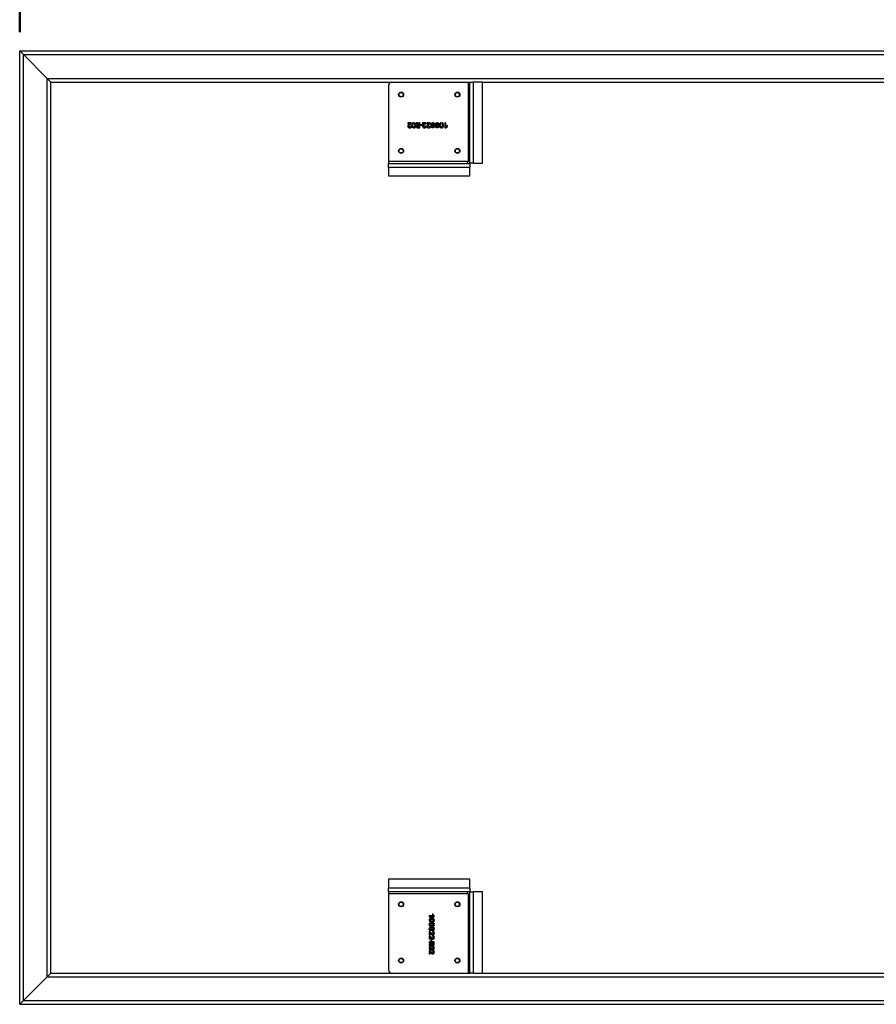
# Model space of a CAD drawing. Units: millimetres. Extents: x 0 to 420, y 0 to 298.
# Drawn here: x 85 to 130, y 181 to 233 of the extents above; entities that cross this region are included whole.
import ezdxf

# ---------------------------------------------------------------- set-up
doc = ezdxf.new("R2010")
doc.units = ezdxf.units.MM
doc.linetypes.add('CENTERX2', pattern=[20.32, 12.7, -2.54, 2.54, -2.54])
doc.layers.add('LE_NORM', color=179, linetype='Continuous', lineweight=50)
doc.styles.add('SLDTEXTSTYLE0', font='TXT', dxfattribs={"width": 0.605})
doc.dimstyles.new('SLDDIMSTYLE6', dxfattribs={"dimtxt": 3.5, "dimasz": 3, "dimexe": 0, "dimexo": 0.0625, "dimgap": 0.875, "dimtad": 1, "dimlfac": 30, "dimrnd": 1e-09, "dimzin": 12, "dimdsep": 46, "dimtxsty": 'SLDTEXTSTYLE0', "dimsah": 1, "dimcen": 0.09, "dimadec": 0, "dimazin": 3, "dimtfac": 1, "dimtofl": 0, "dimtmove": 0, "dimatfit": 3, "dimfxl": 0, "dimfrac": 2, "dimtolj": 1, "dimtzin": 12, "dimarcsym": 0})

# ---------------------------------------------------------------- blocks, each defined once
blk = doc.blocks.new('_D_9')
at = {"layer": 'LE_NORM'}
for p, q in [((84.704, 232.666), (84.704, 259.415)), ((176.037, 232.666), (176.037, 259.415)), ((84.704, 258.425), (176.037, 258.425))]:
    blk.add_line(p, q, dxfattribs=at)
for points in [[(84.704, 258.425), (87.704, 257.425), (87.704, 259.425)], [(176.037, 258.425), (173.037, 259.425), (173.037, 257.425)]]:
    blk.add_solid(points, dxfattribs=at)
at = {"layer": 'LE_NORM', "insert": (125.985, 262.937), "char_height": 3.5, "attachment_point": 1, "style": 'SLDTEXTSTYLE0'}
blk.add_mtext('2740', dxfattribs=at)
blk = doc.blocks.new('_D_10')
at = {"layer": 'LE_NORM'}
for p, q in [((83.713, 231.675), (56.635, 231.675)), ((57.626, 180.842), (57.626, 231.675)), ((83.713, 180.842), (56.635, 180.842))]:
    blk.add_line(p, q, dxfattribs=at)
for points in [[(57.626, 231.675), (56.626, 228.675), (58.626, 228.675)], [(57.626, 180.842), (58.626, 183.842), (56.626, 183.842)]]:
    blk.add_solid(points, dxfattribs=at)
at = {"layer": 'LE_NORM', "insert": (53.114, 201.874), "char_height": 3.5, "attachment_point": 1, "rotation": 90, "style": 'SLDTEXTSTYLE0'}
blk.add_mtext('1525', dxfattribs=at)

msp = doc.modelspace()

# ---------------------------------------------------------------- linework, layer by layer
at = {"color": 7, "linetype": 'Continuous', "lineweight": 25}
for p, q in [((84.70351, 180.84176), (84.70351, 231.6751)), ((84.90351, 231.4751), (84.70351, 231.6751)), ((84.90351, 231.4751), (84.70351, 231.6751)), ((84.70351, 231.6751), (176.03684, 231.6751)), ((84.90351, 181.04176), (84.90351, 231.4751)), ((84.90351, 231.4751), (86.17017, 230.20843)), ((84.90351, 231.4751), (175.83684, 231.4751)), ((86.17017, 182.30843), (86.17017, 230.20843)), ((86.37017, 230.00843), (86.17017, 230.20843)), ((86.17017, 230.20843), (174.57017, 230.20843)), ((86.37017, 230.00843), (86.17017, 230.20843)), ((86.37017, 182.50843), (86.37017, 230.00843)), ((86.37017, 230.00843), (108.75444, 230.00843)), ((108.60351, 230.00843), (108.60351, 225.78237)), ((108.70351, 225.68453), (108.70351, 230.00843)), ((108.75444, 230.00843), (108.90351, 230.00843)), ((108.90351, 225.68453), (108.90351, 230.00843)), ((109.37017, 230.00843), (108.90351, 230.00843)), ((109.37017, 225.68453), (109.37017, 230.00843)), ((109.37017, 230.00843), (151.37017, 230.00843)), ((104.37017, 229.84176), (104.37017, 225.7751)), ((105.57098, 227.84176), (105.39703, 227.84176)), ((105.39703, 227.84176), (105.39703, 227.79535)), ((105.57098, 227.80178), (105.57098, 227.84176)), ((105.70223, 227.79975), (105.70223, 227.84819)), ((105.72943, 227.84819), (105.72943, 227.80015)), ((105.90478, 227.84176), (105.83516, 227.84176)), ((105.83516, 227.84176), (105.92399, 227.72539)), ((105.95877, 227.76537), (105.90478, 227.84176)), ((106.04118, 227.84176), (105.98435, 227.84176)), ((105.98435, 227.84176), (105.98435, 227.57498)), ((106.04118, 227.57498), (106.04118, 227.84176)), ((106.35987, 227.84176), (106.18591, 227.84176)), ((106.18591, 227.84176), (106.18591, 227.79535)), ((106.35987, 227.80178), (106.35987, 227.84176)), ((106.5895, 227.84176), (106.41554, 227.84176)), ((106.41554, 227.84176), (106.41554, 227.79535)), ((106.5895, 227.80178), (106.5895, 227.84176)), ((106.71358, 227.84778), (106.71358, 227.80374)), ((106.74234, 227.80415), (106.74234, 227.84819)), ((106.94321, 227.84778), (106.94321, 227.80374)), ((106.97197, 227.80415), (106.97197, 227.84819)), ((107.18001, 227.79975), (107.18001, 227.84819)), ((107.20721, 227.84819), (107.20721, 227.80015)), ((107.42162, 227.84176), (107.36282, 227.84176)), ((107.36282, 227.84176), (107.36282, 227.57498)), ((107.42162, 227.63175), (107.42162, 227.84176)), ((105.39703, 227.79535), (105.49859, 227.79535)), ((105.57741, 227.61497), (105.577, 227.67776)), ((105.70183, 227.56977), (105.70183, 227.62654)), ((105.72862, 227.62735), (105.72862, 227.56977)), ((105.95877, 227.69379), (105.95877, 227.76537)), ((105.95918, 227.57614), (105.95918, 227.62417)), ((105.98435, 227.57498), (106.04118, 227.57498)), ((106.15906, 227.74917), (106.06109, 227.74917)), ((106.06109, 227.74917), (106.06109, 227.70675)), ((106.06109, 227.70675), (106.15906, 227.70675)), ((106.15906, 227.70675), (106.15906, 227.74917)), ((106.18591, 227.79535), (106.28748, 227.79535)), ((106.3663, 227.61497), (106.36589, 227.67776)), ((106.41554, 227.79535), (106.51711, 227.79535)), ((106.59593, 227.61497), (106.59552, 227.67776)), ((106.65154, 227.60374), (106.65154, 227.65178)), ((106.71392, 227.71578), (106.71392, 227.67134)), ((106.71392, 227.62058), (106.71392, 227.56977)), ((106.74078, 227.67134), (106.74078, 227.71537)), ((106.74153, 227.56977), (106.74193, 227.62058)), ((106.88117, 227.60374), (106.88117, 227.65178)), ((106.94355, 227.71578), (106.94355, 227.67134)), ((106.94355, 227.62058), (106.94355, 227.56977)), ((106.97041, 227.67134), (106.97041, 227.71537)), ((106.97116, 227.56977), (106.97156, 227.62058)), ((107.17961, 227.56977), (107.17961, 227.62654)), ((107.2064, 227.62735), (107.2064, 227.56977)), ((107.36282, 227.57498), (107.41323, 227.57498)), ((107.41323, 227.57498), (107.51201, 227.64379)), ((107.51201, 227.69454), (107.42162, 227.63175)), ((107.51201, 227.64379), (107.51201, 227.69454)), ((104.37017, 225.7751), (104.37017, 225.6751)), ((108.59623, 225.7751), (104.37017, 225.7751)), ((104.37017, 225.4751), (104.37017, 225.6751)), ((104.37017, 225.6751), (108.69408, 225.6751)), ((104.37017, 225.4751), (104.37017, 225.00843)), ((104.37017, 225.4751), (108.69408, 225.4751)), ((108.69408, 225.6751), (108.69408, 225.4751)), ((108.69408, 225.00843), (108.69408, 225.4751)), ((108.90351, 225.68453), (108.70351, 225.68453)), ((108.90351, 225.68453), (109.37017, 225.68453)), ((104.37017, 225.00843), (108.69408, 225.00843)), ((104.37017, 187.50843), (104.37017, 187.04176)), ((108.69408, 187.50843), (104.37017, 187.50843)), ((108.69408, 187.04176), (108.69408, 187.50843)), ((108.69408, 187.04176), (104.37017, 187.04176)), ((104.37017, 186.84176), (104.37017, 187.04176)), ((108.69408, 187.04176), (108.69408, 186.84176)), ((108.69408, 186.84176), (104.37017, 186.84176)), ((104.37017, 186.84176), (104.37017, 186.74176)), ((104.37017, 186.74176), (108.59623, 186.74176)), ((104.37017, 186.74176), (104.37017, 182.6751)), ((108.60351, 186.73449), (108.60351, 182.50843)), ((108.70351, 186.83234), (108.90351, 186.83234)), ((108.70351, 182.50843), (108.70351, 186.83234)), ((108.90351, 182.50843), (108.90351, 186.83234)), ((109.37017, 186.83234), (108.90351, 186.83234)), ((109.37017, 182.50843), (109.37017, 186.83234)), ((106.53042, 185.34547), (106.57845, 185.34547)), ((106.57885, 185.31827), (106.53042, 185.31827)), ((106.53684, 185.55988), (106.53684, 185.50108)), ((106.74685, 185.55988), (106.53684, 185.55988)), ((106.53684, 185.50108), (106.80362, 185.50108)), ((106.73482, 185.65027), (106.68406, 185.65027)), ((106.68406, 185.65027), (106.74685, 185.55988)), ((106.80362, 185.55149), (106.73482, 185.65027)), ((106.75125, 185.34466), (106.80883, 185.34466)), ((106.80883, 185.31786), (106.75206, 185.31786)), ((106.80362, 185.50108), (106.80362, 185.55149)), ((106.57446, 185.11022), (106.53042, 185.11022)), ((106.57446, 184.88059), (106.53042, 184.88059)), ((106.53082, 185.08146), (106.57486, 185.08146)), ((106.53082, 184.85183), (106.57486, 184.85183)), ((106.66282, 185.08181), (106.70727, 185.08181)), ((106.66282, 184.85218), (106.70727, 184.85218)), ((106.70727, 185.10866), (106.66323, 185.10866)), ((106.70727, 184.87903), (106.66323, 184.87903)), ((106.77486, 185.01943), (106.72683, 185.01943)), ((106.77486, 184.7898), (106.72683, 184.7898)), ((106.80883, 185.10941), (106.75802, 185.10982)), ((106.75802, 185.08181), (106.80883, 185.08181)), ((106.80883, 184.87978), (106.75802, 184.88019)), ((106.75802, 184.85218), (106.80883, 184.85218)), ((106.53684, 184.72776), (106.53684, 184.5538)), ((106.57683, 184.72776), (106.53684, 184.72776)), ((106.53684, 184.5538), (106.58325, 184.5538)), ((106.53684, 184.49813), (106.53684, 184.32417)), ((106.57683, 184.49813), (106.53684, 184.49813)), ((106.53684, 184.32417), (106.58325, 184.32417)), ((106.58325, 184.5538), (106.58325, 184.65536)), ((106.58325, 184.32417), (106.58325, 184.42573)), ((106.62943, 184.29732), (106.62943, 184.19934)), ((106.67185, 184.29732), (106.62943, 184.29732)), ((106.67185, 184.19934), (106.67185, 184.29732)), ((106.76363, 184.73418), (106.70085, 184.73378)), ((106.76363, 184.50455), (106.70085, 184.50415)), ((106.53042, 183.86769), (106.57845, 183.86769)), ((106.57885, 183.84049), (106.53042, 183.84049)), ((106.53684, 184.17944), (106.53684, 184.12261)), ((106.80362, 184.17944), (106.53684, 184.17944)), ((106.53684, 184.12261), (106.80362, 184.12261)), ((106.61323, 184.09703), (106.53684, 184.04304)), ((106.53684, 183.97342), (106.65322, 184.06225)), ((106.53684, 184.04304), (106.53684, 183.97342)), ((106.68482, 184.09703), (106.61323, 184.09703)), ((106.62943, 184.19934), (106.67185, 184.19934)), ((106.75125, 183.86688), (106.80883, 183.86688)), ((106.80883, 183.84009), (106.75206, 183.84009)), ((106.80247, 184.09744), (106.75443, 184.09744)), ((106.80362, 184.12261), (106.80362, 184.17944)), ((106.53684, 183.70924), (106.53684, 183.53528)), ((106.57683, 183.70924), (106.53684, 183.70924)), ((106.53684, 183.53528), (106.58325, 183.53528)), ((106.58325, 183.53528), (106.58325, 183.63684)), ((106.76363, 183.71566), (106.70085, 183.71526)), ((86.17017, 182.30843), (84.90351, 181.04176)), ((86.17017, 182.30843), (86.37017, 182.50843)), ((86.17017, 182.30843), (174.57017, 182.30843)), ((86.37017, 182.50843), (108.75444, 182.50843)), ((108.90351, 182.50843), (108.75444, 182.50843)), ((108.90351, 182.50843), (109.37017, 182.50843)), ((109.37017, 182.50843), (151.37017, 182.50843)), ((84.70351, 180.84176), (84.90351, 181.04176)), ((84.70351, 180.84176), (176.03684, 180.84176)), ((84.90351, 181.04176), (175.83684, 181.04176))]:
    msp.add_line(p, q, dxfattribs=at)
for centre, radius in [((105.03684, 229.34176), 0.13333), ((105.03684, 229.34176), 0.11032), ((108.03684, 229.34176), 0.13333), ((108.03684, 229.34176), 0.11032), ((105.03684, 226.34176), 0.13333), ((105.03684, 226.34176), 0.11032), ((108.03684, 226.34176), 0.13333), ((108.03684, 226.34176), 0.11032), ((105.03684, 186.1751), 0.13333), ((105.03684, 186.1751), 0.11032), ((108.03684, 186.1751), 0.13333), ((108.03684, 186.1751), 0.11032), ((105.03684, 183.1751), 0.13333), ((105.03684, 183.1751), 0.11032), ((108.03684, 183.1751), 0.13333), ((108.03684, 183.1751), 0.11032)]:
    msp.add_circle(centre, radius, dxfattribs=at)
for centre, radius, start, end in [((84.70351, 231.6751), 50, 90, 180), ((104.53684, 229.84176), 0.16667, 90, 180), ((108.69408, 225.68453), 0.13333, 132.788133, 137.211867), ((108.69408, 186.83234), 0.13333, 222.788133, 227.211867), ((104.53684, 182.6751), 0.16667, 180, 270), ((84.70351, 180.84176), 50, 180, 270)]:
    msp.add_arc(centre, radius, start, end, dxfattribs=at)
for points, knots in [([(105.70223, 227.84819), (105.69443, 227.84755), (105.67881, 227.84629), (105.65055, 227.83181), (105.62608, 227.79973), (105.6128, 227.75461), (105.60963, 227.70784), (105.61214, 227.66135), (105.62126, 227.62263), (105.63886, 227.59671), (105.66256, 227.5756), (105.68615, 227.5721), (105.70183, 227.56977)], [0, 0, 0, 0, 0.06263581, 0.12527177, 0.24967085, 0.37494266, 0.50021506, 0.62548641, 0.75075903, 0.81339495, 0.87603087, 1, 1, 1, 1]), ([(105.72862, 227.56977), (105.73632, 227.57018), (105.7517, 227.571), (105.77338, 227.58018), (105.79046, 227.59631), (105.80464, 227.62382), (105.81442, 227.66122), (105.81791, 227.70713), (105.81596, 227.7534), (105.80342, 227.79773), (105.77531, 227.83782), (105.74465, 227.84475), (105.72943, 227.84819)], [0, 0, 0, 0, 0.06261063, 0.12521975, 0.18782899, 0.25043926, 0.37565978, 0.50088002, 0.62610044, 0.7513211, 0.87653192, 1, 1, 1, 1]), ([(106.71392, 227.67134), (106.70296, 227.67227), (106.68104, 227.67413), (106.65302, 227.69385), (106.63751, 227.72363), (106.63422, 227.75644), (106.63906, 227.78936), (106.65678, 227.81731), (106.68133, 227.8403), (106.70283, 227.84529), (106.71358, 227.84778)], [0, 0, 0, 0, 0.12500191, 0.24999505, 0.37499047, 0.49999483, 0.62499913, 0.74999334, 0.8750205, 1, 1, 1, 1]), ([(106.74234, 227.84819), (106.7576, 227.84513), (106.78831, 227.83898), (106.81743, 227.79991), (106.83103, 227.75582), (106.83082, 227.70962), (106.82913, 227.66396), (106.81822, 227.61863), (106.78631, 227.58201), (106.75643, 227.57385), (106.74153, 227.56977)], [0, 0, 0, 0, 0.12371459, 0.24898592, 0.37426276, 0.49954218, 0.62481883, 0.75010229, 0.87536208, 1, 1, 1, 1]), ([(106.94355, 227.67134), (106.93259, 227.67227), (106.91067, 227.67413), (106.88265, 227.69385), (106.86714, 227.72363), (106.86385, 227.75644), (106.86869, 227.78936), (106.88641, 227.81731), (106.91095, 227.8403), (106.93246, 227.84529), (106.94321, 227.84778)], [0, 0, 0, 0, 0.12500191, 0.24999505, 0.37499047, 0.49999483, 0.62499913, 0.74999334, 0.8750205, 1, 1, 1, 1]), ([(106.97197, 227.84819), (106.98723, 227.84513), (107.01794, 227.83898), (107.04706, 227.79991), (107.06066, 227.75582), (107.06045, 227.70962), (107.05876, 227.66396), (107.04785, 227.61863), (107.01594, 227.58201), (106.98606, 227.57385), (106.97116, 227.56977)], [0, 0, 0, 0, 0.12371459, 0.24898592, 0.37426276, 0.49954218, 0.62481883, 0.75010229, 0.87536208, 1, 1, 1, 1]), ([(107.18001, 227.84819), (107.1722, 227.84755), (107.15659, 227.84629), (107.12833, 227.83181), (107.10386, 227.79973), (107.09058, 227.75461), (107.08741, 227.70784), (107.08992, 227.66135), (107.09903, 227.62263), (107.11664, 227.59671), (107.14033, 227.5756), (107.16393, 227.5721), (107.17961, 227.56977)], [0, 0, 0, 0, 0.062635811, 0.125271769, 0.249670847, 0.374942664, 0.500215064, 0.625486413, 0.750759025, 0.813394946, 0.876030872, 1, 1, 1, 1]), ([(107.2064, 227.56977), (107.21409, 227.57018), (107.22948, 227.571), (107.25116, 227.58018), (107.26824, 227.59631), (107.28242, 227.62382), (107.2922, 227.66122), (107.29569, 227.70713), (107.29374, 227.7534), (107.28119, 227.79773), (107.25308, 227.83782), (107.22243, 227.84475), (107.20721, 227.84819)], [0, 0, 0, 0, 0.06261063, 0.12521975, 0.18782899, 0.25043926, 0.37565978, 0.50088002, 0.62610044, 0.7513211, 0.87653192, 1, 1, 1, 1]), ([(105.49859, 227.79535), (105.48291, 227.78295), (105.45156, 227.75814), (105.41481, 227.72286), (105.39737, 227.68605), (105.39338, 227.65589), (105.3967, 227.62551), (105.41308, 227.59531), (105.44504, 227.57358), (105.48946, 227.5677), (105.54096, 227.57394), (105.56527, 227.6013), (105.57741, 227.61497)], [0, 0, 0, 0, 0.14077765, 0.28151388, 0.3519403, 0.42236176, 0.49279528, 0.56321408, 0.65710489, 0.75100194, 0.87563035, 1, 1, 1, 1]), ([(105.577, 227.67776), (105.56765, 227.66695), (105.54906, 227.64549), (105.51888, 227.6257), (105.4934, 227.62501), (105.47739, 227.6291), (105.46389, 227.6386), (105.45347, 227.65533), (105.45654, 227.67821), (105.47168, 227.70676), (105.51071, 227.74838), (105.54687, 227.78041), (105.57098, 227.80178)], [0, 0, 0, 0, 0.12527177, 0.24884541, 0.2965479, 0.34365783, 0.39055845, 0.43743695, 0.50780839, 0.57813025, 0.71861448, 1, 1, 1, 1]), ([(105.70183, 227.62654), (105.69424, 227.63055), (105.67906, 227.63858), (105.66449, 227.67054), (105.66318, 227.71269), (105.66733, 227.75429), (105.68094, 227.78612), (105.69519, 227.79524), (105.70223, 227.79975)], [0, 0, 0, 0, 0.12534774, 0.25084223, 0.50101845, 0.75185141, 0.8772647, 1, 1, 1, 1]), ([(105.72943, 227.80015), (105.73594, 227.79514), (105.74906, 227.78503), (105.76265, 227.75408), (105.76613, 227.71279), (105.764, 227.67144), (105.75004, 227.64017), (105.73572, 227.6316), (105.72862, 227.62735)], [0, 0, 0, 0, 0.12352278, 0.24902094, 0.50004723, 0.75107578, 0.87657702, 1, 1, 1, 1]), ([(105.92399, 227.72539), (105.91227, 227.72474), (105.8889, 227.72346), (105.857, 227.70322), (105.84653, 227.66822), (105.84496, 227.63885), (105.85076, 227.61595), (105.85944, 227.60033), (105.87282, 227.58837), (105.89471, 227.57914), (105.92418, 227.57674), (105.94752, 227.57634), (105.95918, 227.57614)], [0, 0, 0, 0, 0.12483683, 0.24897184, 0.37382809, 0.49853124, 0.56140111, 0.62413463, 0.68706159, 0.74965968, 0.87493501, 1, 1, 1, 1]), ([(105.95918, 227.62417), (105.94618, 227.62438), (105.92981, 227.62463), (105.91231, 227.63283), (105.90492, 227.63941), (105.90199, 227.64888), (105.90179, 227.6586), (105.90251, 227.66834), (105.90571, 227.67762), (105.91231, 227.68487), (105.92914, 227.69459), (105.94564, 227.69415), (105.95877, 227.69379)], [0, 0, 0, 0, 0.24884594, 0.31349256, 0.37474729, 0.43569765, 0.50057513, 0.56465868, 0.62597506, 0.68833924, 0.75189777, 1, 1, 1, 1]), ([(106.28748, 227.79535), (106.2718, 227.78295), (106.24045, 227.75814), (106.2037, 227.72286), (106.18626, 227.68605), (106.18227, 227.65589), (106.18559, 227.62551), (106.20197, 227.59531), (106.23393, 227.57358), (106.27835, 227.5677), (106.32985, 227.57394), (106.35416, 227.6013), (106.3663, 227.61497)], [0, 0, 0, 0, 0.14077765, 0.28151388, 0.3519403, 0.42236176, 0.49279528, 0.56321408, 0.65710489, 0.75100194, 0.87563035, 1, 1, 1, 1]), ([(106.36589, 227.67776), (106.35654, 227.66695), (106.33795, 227.64549), (106.30777, 227.6257), (106.28229, 227.62501), (106.26628, 227.6291), (106.25278, 227.6386), (106.24236, 227.65533), (106.24543, 227.67821), (106.26057, 227.70676), (106.29959, 227.74838), (106.33575, 227.78041), (106.35987, 227.80178)], [0, 0, 0, 0, 0.12527177, 0.24884541, 0.2965479, 0.34365783, 0.39055845, 0.43743695, 0.50780839, 0.57813025, 0.71861448, 1, 1, 1, 1]), ([(106.51711, 227.79535), (106.50143, 227.78295), (106.47008, 227.75814), (106.43333, 227.72286), (106.41589, 227.68605), (106.4119, 227.65589), (106.41522, 227.62551), (106.4316, 227.59531), (106.46356, 227.57358), (106.50798, 227.5677), (106.55948, 227.57394), (106.58379, 227.6013), (106.59593, 227.61497)], [0, 0, 0, 0, 0.14077765, 0.28151388, 0.3519403, 0.42236176, 0.49279528, 0.56321408, 0.65710489, 0.75100194, 0.87563035, 1, 1, 1, 1]), ([(106.59552, 227.67776), (106.58617, 227.66695), (106.56758, 227.64549), (106.5374, 227.6257), (106.51192, 227.62501), (106.49591, 227.6291), (106.48241, 227.6386), (106.47199, 227.65533), (106.47506, 227.67821), (106.4902, 227.70676), (106.52922, 227.74838), (106.56538, 227.78041), (106.5895, 227.80178)], [0, 0, 0, 0, 0.12527177, 0.24884541, 0.2965479, 0.34365783, 0.39055845, 0.43743695, 0.50780839, 0.57813025, 0.71861448, 1, 1, 1, 1]), ([(106.65154, 227.65178), (106.66123, 227.64211), (106.67872, 227.62467), (106.70306, 227.62184), (106.71392, 227.62058)], [0, 0, 0, 0, 0.55397314, 1, 1, 1, 1]), ([(106.71392, 227.56977), (106.69971, 227.57182), (106.67442, 227.57548), (106.65851, 227.59513), (106.65154, 227.60374)], [0, 0, 0, 0, 0.56165211, 1, 1, 1, 1]), ([(106.71358, 227.80374), (106.70598, 227.79828), (106.69075, 227.78733), (106.68452, 227.76338), (106.6864, 227.74498), (106.69166, 227.73189), (106.70132, 227.72152), (106.70972, 227.71769), (106.71392, 227.71578)], [0, 0, 0, 0, 0.24826342, 0.49789258, 0.62534446, 0.75026441, 0.87514352, 1, 1, 1, 1]), ([(106.74078, 227.71537), (106.74576, 227.71679), (106.75572, 227.71961), (106.76768, 227.72992), (106.77579, 227.74338), (106.7778, 227.75891), (106.77604, 227.77443), (106.76845, 227.78817), (106.75695, 227.79894), (106.74721, 227.80241), (106.74234, 227.80415)], [0, 0, 0, 0, 0.12499133, 0.25000182, 0.3749985, 0.49999951, 0.62500414, 0.74999748, 0.87501125, 1, 1, 1, 1]), ([(106.78314, 227.71456), (106.77699, 227.70472), (106.76601, 227.68713), (106.74849, 227.67617), (106.74078, 227.67134)], [0, 0, 0, 0, 0.55925501, 1, 1, 1, 1]), ([(106.74193, 227.62058), (106.74646, 227.62178), (106.75553, 227.62416), (106.76647, 227.6397), (106.77922, 227.66876), (106.78157, 227.69624), (106.78314, 227.71456)], [0, 0, 0, 0, 0.12491144, 0.25002694, 0.49998295, 1, 1, 1, 1]), ([(106.88117, 227.65178), (106.89086, 227.64211), (106.90835, 227.62467), (106.93269, 227.62184), (106.94355, 227.62058)], [0, 0, 0, 0, 0.55397314, 1, 1, 1, 1]), ([(106.94355, 227.56977), (106.92934, 227.57182), (106.90405, 227.57548), (106.88814, 227.59513), (106.88117, 227.60374)], [0, 0, 0, 0, 0.56165211, 1, 1, 1, 1]), ([(106.94321, 227.80374), (106.93561, 227.79828), (106.92038, 227.78733), (106.91415, 227.76338), (106.91603, 227.74498), (106.92129, 227.73189), (106.93095, 227.72152), (106.93935, 227.71769), (106.94355, 227.71578)], [0, 0, 0, 0, 0.24826342, 0.49789258, 0.62534446, 0.75026441, 0.87514352, 1, 1, 1, 1]), ([(106.97041, 227.71537), (106.97539, 227.71679), (106.98535, 227.71961), (106.99731, 227.72992), (107.00542, 227.74338), (107.00743, 227.75891), (107.00567, 227.77443), (106.99808, 227.78817), (106.98658, 227.79894), (106.97684, 227.80241), (106.97197, 227.80415)], [0, 0, 0, 0, 0.12499133, 0.25000182, 0.3749985, 0.49999951, 0.62500414, 0.74999748, 0.87501125, 1, 1, 1, 1]), ([(107.01277, 227.71456), (107.00662, 227.70472), (106.99564, 227.68713), (106.97812, 227.67617), (106.97041, 227.67134)], [0, 0, 0, 0, 0.55925501, 1, 1, 1, 1]), ([(106.97156, 227.62058), (106.97609, 227.62178), (106.98516, 227.62416), (106.9961, 227.6397), (107.00885, 227.66876), (107.0112, 227.69624), (107.01277, 227.71456)], [0, 0, 0, 0, 0.12491144, 0.25002694, 0.49998295, 1, 1, 1, 1]), ([(107.17961, 227.62654), (107.17202, 227.63055), (107.15684, 227.63858), (107.14227, 227.67054), (107.14096, 227.71269), (107.14511, 227.75429), (107.15872, 227.78612), (107.17297, 227.79524), (107.18001, 227.79975)], [0, 0, 0, 0, 0.12534774, 0.25084223, 0.50101845, 0.75185141, 0.8772647, 1, 1, 1, 1]), ([(107.20721, 227.80015), (107.21372, 227.79514), (107.22684, 227.78503), (107.24043, 227.75408), (107.2439, 227.71279), (107.24178, 227.67144), (107.22782, 227.64017), (107.2135, 227.6316), (107.2064, 227.62735)], [0, 0, 0, 0, 0.123522785, 0.249020936, 0.500047225, 0.751075783, 0.876577021, 1, 1, 1, 1]), ([(108.59623, 225.7751), (108.58968, 225.76913), (108.57703, 225.75759), (108.56473, 225.73615), (108.55954, 225.71537), (108.56226, 225.69776), (108.57253, 225.68532), (108.58957, 225.67824), (108.61214, 225.67532), (108.62995, 225.67517), (108.63913, 225.6751)], [0, 0, 0, 0, 0.1287213, 0.24883958, 0.36337923, 0.47710378, 0.59505173, 0.72089576, 0.85610374, 1, 1, 1, 1]), ([(108.56463, 225.71824), (108.56594, 225.72378), (108.56923, 225.73773), (108.57935, 225.75861), (108.59052, 225.76952), (108.59623, 225.7751)], [0, 0, 0, 0, 0.24361736, 0.61303497, 1, 1, 1, 1]), ([(108.59988, 225.77884), (108.59984, 225.77879), (108.59955, 225.7785), (108.59998, 225.77906), (108.60091, 225.77997), (108.60199, 225.78099), (108.60345, 225.78233), (108.6061, 225.7847), (108.61293, 225.79036), (108.62494, 225.79905), (108.64066, 225.80855), (108.65614, 225.81614), (108.66252, 225.81729), (108.66569, 225.81786)], [0, 0, 0, 0, 0.008037798, 0.052232283, 0.071602473, 0.090372365, 0.110090242, 0.132326878, 0.187498628, 0.343818438, 0.548846495, 0.775969586, 1, 1, 1, 1]), ([(108.70351, 225.73947), (108.70343, 225.74865), (108.70328, 225.76646), (108.70036, 225.78903), (108.69328, 225.80607), (108.68084, 225.81634), (108.66323, 225.81906), (108.64245, 225.81388), (108.62101, 225.80157), (108.60948, 225.78892), (108.60351, 225.78237)], [0, 0, 0, 0, 0.14389626, 0.27910424, 0.40494827, 0.52289622, 0.63662077, 0.75116042, 0.8712787, 1, 1, 1, 1]), ([(108.63913, 186.84176), (108.62995, 186.84169), (108.61214, 186.84154), (108.58957, 186.83862), (108.57253, 186.83154), (108.56226, 186.8191), (108.55954, 186.80149), (108.56473, 186.78071), (108.57703, 186.75927), (108.58968, 186.74773), (108.59623, 186.74176)], [0, 0, 0, 0, 0.14389626, 0.27910424, 0.40494827, 0.52289622, 0.63662077, 0.75116042, 0.8712787, 1, 1, 1, 1]), ([(108.60351, 186.73449), (108.60948, 186.72794), (108.62101, 186.71529), (108.64245, 186.70298), (108.66323, 186.6978), (108.68084, 186.70052), (108.69328, 186.71079), (108.70036, 186.72783), (108.70328, 186.7504), (108.70343, 186.76821), (108.70351, 186.77739)], [0, 0, 0, 0, 0.1287213, 0.24883958, 0.36337923, 0.47710378, 0.59505173, 0.72089576, 0.85610374, 1, 1, 1, 1]), ([(108.66037, 186.70289), (108.65482, 186.7042), (108.64088, 186.70749), (108.61999, 186.7176), (108.60909, 186.72877), (108.60351, 186.73449)], [0, 0, 0, 0, 0.24361736, 0.61303497, 1, 1, 1, 1]), ([(106.80883, 185.34466), (106.80842, 185.35235), (106.8076, 185.36773), (106.79842, 185.38941), (106.7823, 185.40649), (106.75478, 185.42068), (106.71739, 185.43045), (106.67147, 185.43395), (106.6252, 185.432), (106.58087, 185.41945), (106.54079, 185.39134), (106.53386, 185.36069), (106.53042, 185.34547)], [0, 0, 0, 0, 0.06261063, 0.12521975, 0.18782899, 0.25043926, 0.37565978, 0.50088002, 0.62610044, 0.7513211, 0.87653192, 1, 1, 1, 1]), ([(106.53042, 185.31827), (106.53105, 185.31046), (106.53232, 185.29484), (106.54679, 185.26658), (106.57887, 185.24212), (106.62399, 185.22883), (106.67076, 185.22567), (106.71725, 185.22817), (106.75598, 185.23729), (106.78189, 185.25489), (106.80301, 185.27859), (106.80651, 185.30219), (106.80883, 185.31786)], [0, 0, 0, 0, 0.062635811, 0.125271769, 0.249670847, 0.374942664, 0.500215064, 0.625486413, 0.750759025, 0.813394946, 0.876030872, 1, 1, 1, 1]), ([(106.57845, 185.34547), (106.58347, 185.35197), (106.59358, 185.36509), (106.62453, 185.37868), (106.66582, 185.38216), (106.70717, 185.38004), (106.73843, 185.36607), (106.747, 185.35176), (106.75125, 185.34466)], [0, 0, 0, 0, 0.123522785, 0.249020936, 0.500047225, 0.751075783, 0.876577021, 1, 1, 1, 1]), ([(106.75206, 185.31786), (106.74805, 185.31028), (106.74003, 185.29509), (106.70806, 185.28052), (106.66591, 185.27922), (106.62432, 185.28337), (106.59248, 185.29698), (106.58336, 185.31122), (106.57885, 185.31827)], [0, 0, 0, 0, 0.12534774, 0.25084223, 0.50101845, 0.75185141, 0.8772647, 1, 1, 1, 1]), ([(106.53042, 185.11022), (106.53347, 185.12548), (106.53963, 185.15619), (106.5787, 185.18532), (106.62278, 185.19891), (106.66898, 185.1987), (106.71464, 185.19702), (106.75997, 185.1861), (106.79659, 185.15419), (106.80476, 185.12432), (106.80883, 185.10941)], [0, 0, 0, 0, 0.12371459, 0.24898592, 0.37426276, 0.49954218, 0.62481883, 0.75010229, 0.87536208, 1, 1, 1, 1]), ([(106.53042, 184.88059), (106.53347, 184.89585), (106.53963, 184.92656), (106.5787, 184.95569), (106.62278, 184.96928), (106.66898, 184.96907), (106.71464, 184.96739), (106.75997, 184.95647), (106.79659, 184.92456), (106.80476, 184.89469), (106.80883, 184.87978)], [0, 0, 0, 0, 0.12371459, 0.24898592, 0.37426276, 0.49954218, 0.62481883, 0.75010229, 0.87536208, 1, 1, 1, 1]), ([(106.70727, 185.08181), (106.70634, 185.07085), (106.70447, 185.04892), (106.68475, 185.02091), (106.65497, 185.0054), (106.62217, 185.00211), (106.58924, 185.00695), (106.5613, 185.02467), (106.53831, 185.04921), (106.53332, 185.07071), (106.53082, 185.08146)], [0, 0, 0, 0, 0.12500191, 0.24999505, 0.37499047, 0.49999483, 0.62499913, 0.74999334, 0.8750205, 1, 1, 1, 1]), ([(106.70727, 184.85218), (106.70634, 184.84122), (106.70447, 184.81929), (106.68475, 184.79128), (106.65497, 184.77577), (106.62217, 184.77248), (106.58924, 184.77732), (106.5613, 184.79504), (106.53831, 184.81958), (106.53332, 184.84108), (106.53082, 184.85183)], [0, 0, 0, 0, 0.12500191, 0.24999505, 0.37499047, 0.49999483, 0.62499913, 0.74999334, 0.8750205, 1, 1, 1, 1]), ([(106.66323, 185.10866), (106.66182, 185.11364), (106.65899, 185.1236), (106.64868, 185.13557), (106.63522, 185.14368), (106.6197, 185.14569), (106.60418, 185.14392), (106.59044, 185.13634), (106.57966, 185.12483), (106.57619, 185.11509), (106.57446, 185.11022)], [0, 0, 0, 0, 0.12499133, 0.25000182, 0.3749985, 0.49999951, 0.62500414, 0.74999748, 0.87501125, 1, 1, 1, 1]), ([(106.66323, 184.87903), (106.66182, 184.88401), (106.65899, 184.89397), (106.64868, 184.90594), (106.63522, 184.91405), (106.6197, 184.91606), (106.60418, 184.91429), (106.59044, 184.90671), (106.57966, 184.8952), (106.57619, 184.88546), (106.57446, 184.88059)], [0, 0, 0, 0, 0.12499133, 0.25000182, 0.3749985, 0.49999951, 0.62500414, 0.74999748, 0.87501125, 1, 1, 1, 1]), ([(106.57486, 185.08146), (106.58032, 185.07387), (106.59127, 185.05864), (106.61523, 185.0524), (106.63363, 185.05429), (106.64671, 185.05955), (106.65708, 185.0692), (106.66091, 185.07761), (106.66282, 185.08181)], [0, 0, 0, 0, 0.24826342, 0.49789258, 0.62534446, 0.75026441, 0.87514352, 1, 1, 1, 1]), ([(106.57486, 184.85183), (106.58032, 184.84424), (106.59127, 184.82901), (106.61523, 184.82277), (106.63363, 184.82466), (106.64671, 184.82992), (106.65708, 184.83957), (106.66091, 184.84798), (106.66282, 184.85218)], [0, 0, 0, 0, 0.24826342, 0.49789258, 0.62534446, 0.75026441, 0.87514352, 1, 1, 1, 1]), ([(106.66404, 185.15102), (106.67388, 185.14488), (106.69147, 185.13389), (106.70244, 185.11638), (106.70727, 185.10866)], [0, 0, 0, 0, 0.55925501, 1, 1, 1, 1]), ([(106.75802, 185.10982), (106.75683, 185.11435), (106.75444, 185.12342), (106.73891, 185.13436), (106.70984, 185.14711), (106.68236, 185.14946), (106.66404, 185.15102)], [0, 0, 0, 0, 0.12491144, 0.25002694, 0.49998295, 1, 1, 1, 1]), ([(106.66404, 184.92139), (106.67388, 184.91525), (106.69147, 184.90426), (106.70244, 184.88675), (106.70727, 184.87903)], [0, 0, 0, 0, 0.55925501, 1, 1, 1, 1]), ([(106.75802, 184.88019), (106.75683, 184.88472), (106.75444, 184.89379), (106.73891, 184.90473), (106.70984, 184.91748), (106.68236, 184.91983), (106.66404, 184.92139)], [0, 0, 0, 0, 0.12491144, 0.25002694, 0.49998295, 1, 1, 1, 1]), ([(106.72683, 185.01943), (106.73649, 185.02911), (106.75394, 185.0466), (106.75676, 185.07095), (106.75802, 185.08181)], [0, 0, 0, 0, 0.55397314, 1, 1, 1, 1]), ([(106.72683, 184.7898), (106.73649, 184.79948), (106.75394, 184.81697), (106.75676, 184.84132), (106.75802, 184.85218)], [0, 0, 0, 0, 0.55397314, 1, 1, 1, 1]), ([(106.80883, 185.08181), (106.80678, 185.0676), (106.80313, 185.0423), (106.78348, 185.0264), (106.77486, 185.01943)], [0, 0, 0, 0, 0.56165211, 1, 1, 1, 1]), ([(106.80883, 184.85218), (106.80678, 184.83797), (106.80313, 184.81267), (106.78348, 184.79677), (106.77486, 184.7898)], [0, 0, 0, 0, 0.56165211, 1, 1, 1, 1]), ([(106.70085, 184.73378), (106.71165, 184.72442), (106.73312, 184.70584), (106.7529, 184.67566), (106.7536, 184.65018), (106.74951, 184.63416), (106.74, 184.62066), (106.72327, 184.61025), (106.7004, 184.61331), (106.67185, 184.62846), (106.63022, 184.66748), (106.59819, 184.70364), (106.57683, 184.72776)], [0, 0, 0, 0, 0.12527177, 0.24884541, 0.2965479, 0.34365783, 0.39055845, 0.43743695, 0.50780839, 0.57813025, 0.71861448, 1, 1, 1, 1]), ([(106.70085, 184.50415), (106.71165, 184.49479), (106.73312, 184.47621), (106.7529, 184.44603), (106.7536, 184.42055), (106.74951, 184.40453), (106.74, 184.39103), (106.72327, 184.38062), (106.7004, 184.38368), (106.67185, 184.39883), (106.63022, 184.43785), (106.59819, 184.47401), (106.57683, 184.49813)], [0, 0, 0, 0, 0.12527177, 0.24884541, 0.2965479, 0.34365783, 0.39055845, 0.43743695, 0.50780839, 0.57813025, 0.71861448, 1, 1, 1, 1]), ([(106.58325, 184.65536), (106.59566, 184.63969), (106.62046, 184.60834), (106.65574, 184.57159), (106.69256, 184.55414), (106.72271, 184.55016), (106.7531, 184.55348), (106.7833, 184.56986), (106.80503, 184.60182), (106.8109, 184.64624), (106.80467, 184.69773), (106.7773, 184.72204), (106.76363, 184.73418)], [0, 0, 0, 0, 0.14077765, 0.28151388, 0.3519403, 0.42236176, 0.49279528, 0.56321408, 0.65710489, 0.75100194, 0.87563035, 1, 1, 1, 1]), ([(106.58325, 184.42573), (106.59566, 184.41006), (106.62046, 184.37871), (106.65574, 184.34196), (106.69256, 184.32451), (106.72271, 184.32053), (106.7531, 184.32385), (106.7833, 184.34023), (106.80503, 184.37219), (106.8109, 184.41661), (106.80467, 184.4681), (106.7773, 184.49241), (106.76363, 184.50455)], [0, 0, 0, 0, 0.14077765, 0.28151388, 0.3519403, 0.42236176, 0.49279528, 0.56321408, 0.65710489, 0.75100194, 0.87563035, 1, 1, 1, 1]), ([(106.80883, 183.86688), (106.80842, 183.87457), (106.8076, 183.88996), (106.79842, 183.91164), (106.7823, 183.92871), (106.75478, 183.9429), (106.71739, 183.95268), (106.67147, 183.95617), (106.6252, 183.95422), (106.58087, 183.94167), (106.54079, 183.91356), (106.53386, 183.88291), (106.53042, 183.86769)], [0, 0, 0, 0, 0.06261063, 0.12521975, 0.18782899, 0.25043926, 0.37565978, 0.50088002, 0.62610044, 0.7513211, 0.87653192, 1, 1, 1, 1]), ([(106.53042, 183.84049), (106.53105, 183.83268), (106.53232, 183.81707), (106.54679, 183.7888), (106.57887, 183.76434), (106.62399, 183.75106), (106.67076, 183.74789), (106.71725, 183.7504), (106.75598, 183.75951), (106.78189, 183.77711), (106.80301, 183.80081), (106.80651, 183.82441), (106.80883, 183.84009)], [0, 0, 0, 0, 0.06263581, 0.12527177, 0.24967085, 0.37494266, 0.50021506, 0.62548641, 0.75075903, 0.81339495, 0.87603087, 1, 1, 1, 1]), ([(106.57845, 183.86769), (106.58347, 183.8742), (106.59358, 183.88731), (106.62453, 183.90091), (106.66582, 183.90438), (106.70717, 183.90226), (106.73843, 183.88829), (106.747, 183.87398), (106.75125, 183.86688)], [0, 0, 0, 0, 0.12352278, 0.24902094, 0.50004723, 0.75107578, 0.87657702, 1, 1, 1, 1]), ([(106.75206, 183.84009), (106.74805, 183.8325), (106.74003, 183.81732), (106.70806, 183.80275), (106.66591, 183.80144), (106.62432, 183.80559), (106.59248, 183.8192), (106.58336, 183.83344), (106.57885, 183.84049)], [0, 0, 0, 0, 0.12534774, 0.25084223, 0.50101845, 0.75185141, 0.8772647, 1, 1, 1, 1]), ([(106.65322, 184.06225), (106.65386, 184.05053), (106.65515, 184.02715), (106.67539, 183.99526), (106.71038, 183.98479), (106.73975, 183.98322), (106.76265, 183.98902), (106.77827, 183.9977), (106.79023, 184.01108), (106.79946, 184.03296), (106.80187, 184.06244), (106.80227, 184.08578), (106.80247, 184.09744)], [0, 0, 0, 0, 0.12483683, 0.24897184, 0.37382809, 0.49853124, 0.56140111, 0.62413463, 0.68706159, 0.74965968, 0.87493501, 1, 1, 1, 1]), ([(106.75443, 184.09744), (106.75423, 184.08444), (106.75397, 184.06807), (106.74578, 184.05057), (106.7392, 184.04318), (106.72973, 184.04024), (106.72001, 184.04005), (106.71026, 184.04077), (106.70099, 184.04397), (106.69373, 184.05057), (106.68401, 184.0674), (106.68446, 184.0839), (106.68482, 184.09703)], [0, 0, 0, 0, 0.24884594, 0.31349256, 0.37474729, 0.43569765, 0.50057513, 0.56465868, 0.62597506, 0.68833924, 0.75189777, 1, 1, 1, 1]), ([(106.70085, 183.71526), (106.71165, 183.7059), (106.73312, 183.68732), (106.7529, 183.65714), (106.7536, 183.63166), (106.74951, 183.61565), (106.74, 183.60215), (106.72327, 183.59173), (106.7004, 183.5948), (106.67185, 183.60994), (106.63022, 183.64896), (106.59819, 183.68512), (106.57683, 183.70924)], [0, 0, 0, 0, 0.12527177, 0.24884541, 0.2965479, 0.34365783, 0.39055845, 0.43743695, 0.50780839, 0.57813025, 0.71861448, 1, 1, 1, 1]), ([(106.58325, 183.63684), (106.59566, 183.62117), (106.62046, 183.58982), (106.65574, 183.55307), (106.69256, 183.53562), (106.72271, 183.53164), (106.7531, 183.53496), (106.7833, 183.55134), (106.80503, 183.5833), (106.8109, 183.62772), (106.80467, 183.67922), (106.7773, 183.70352), (106.76363, 183.71566)], [0, 0, 0, 0, 0.140777653, 0.281513882, 0.351940299, 0.422361765, 0.492795283, 0.563214078, 0.657104895, 0.751001942, 0.875630346, 1, 1, 1, 1])]:
    msp.add_open_spline(points, degree=3, knots=knots, dxfattribs=at)
at = {"layer": 'LE_NORM', "linetype": 'CENTERX2', "lineweight": 18, "ltscale": 1.666667}
msp.add_line((110.69008, 230.20843), (167.73035, 230.20843), dxfattribs=at)

# ---------------------------------------------------------------- dimensions: what is measured, and where the dimension line sits
at = {"layer": 'LE_NORM'}
dim = msp.add_linear_dim(base=(176.03684, 258.42486), p1=(84.70351, 231.6751), p2=(176.03684, 231.6751), dimstyle='SLDDIMSTYLE6', dxfattribs=at)
dim.commit()
dim.dimension.update_dxf_attribs({"geometry": '_D_9', "text_midpoint": (130.37017, 258.42486), "dimtype": 160})
dim = msp.add_linear_dim(base=(57.6257, 231.6751), p1=(84.70351, 180.84176), p2=(84.70351, 231.6751), angle=90, dimstyle='SLDDIMSTYLE6', dxfattribs=at)
dim.commit()
dim.dimension.update_dxf_attribs({"geometry": '_D_10', "text_midpoint": (57.6257, 206.25843), "dimtype": 160})

doc.saveas('drawing.dxf')
